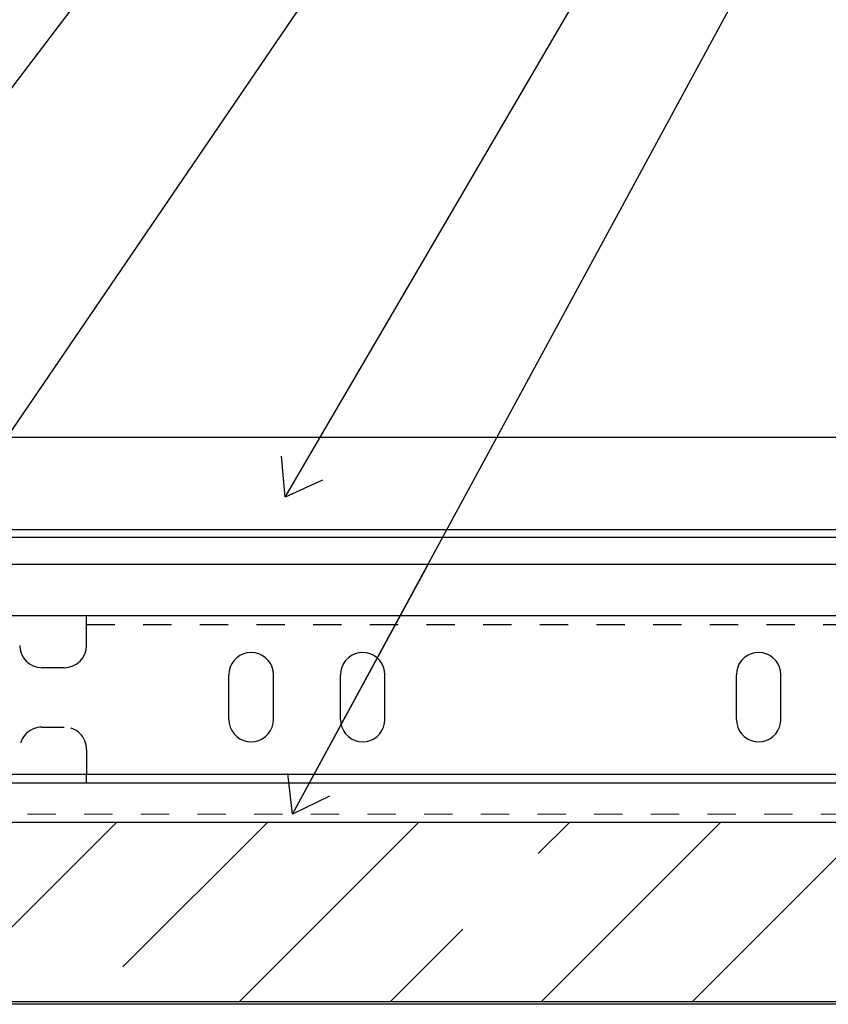
# Model space of a CAD drawing. Units: inches. Extents: x -63 to 126, y 0 to 91.
# Drawn here: x -46 to -43, y 49 to 53 of the extents above; entities that cross this region are included whole.
import ezdxf

# ---------------------------------------------------------------- set-up
doc = ezdxf.new("R2010")
doc.units = ezdxf.units.IN
doc.header["$LTSCALE"] = 0.01
doc.header["$MEASUREMENT"] = 0
for name, pattern in [('DASHED', [19.05, 12.7, -6.35]), ('HIDDEN', [0.375, 0.25, -0.125]), ('HIDDEN2', [0.1875, 0.125, -0.0625])]:
    doc.linetypes.add(name, pattern=pattern)
for name, color, linetype in [('CERACLAD-DIMENSION', 1, 'Continuous'), ('CERACLAD-HATCH-MED', 3, 'Continuous'), ('CERACLAD-LIGHT-CONTINUOUS', 5, 'Continuous'), ('CERACLAD-MEDIUM-LINE', 3, 'Continuous'), ('CERACLAD-PRODUCT-CUT', 6, 'Continuous'), ('CERACLAD-TXT-NOTES', 2, 'Continuous'), ('CERACLAD-X-LIGHT-LINE-HIDDEN2', 9, 'HIDDEN2')]:
    doc.layers.add(name, color=color, linetype=linetype)
doc.dimstyles.get("Standard").update_dxf_attribs({"dimtxt": 0.18, "dimasz": 0.18, "dimexe": 0.18, "dimexo": 0.0625, "dimgap": 0.09, "dimtad": 0, "dimtih": 1, "dimtoh": 1, "dimdec": 4, "dimzin": 0, "dimdsep": 46, "dimtxsty": 'Standard', "dimcen": 0.09, "dimadec": 0, "dimazin": 0, "dimtfac": 1, "dimtdec": 4, "dimtofl": 0, "dimtmove": 0, "dimatfit": 3, "dimfxl": 1, "dimtolj": 1, "dimtzin": 0, "dimarcsym": 0})

# ---------------------------------------------------------------- blocks, each defined once
blk = doc.blocks.new('Fill-tech-ALL-DETAILS_Wood_Ply_H')
at = {"layer": 'CERACLAD-HATCH-MED', "linetype": 'Continuous', "lineweight": 15}
h = blk.add_hatch(dxfattribs=at)
h.set_pattern_fill('ANSI35', color=256, scale=3.015218)
h.set_pattern_definition([(45, (-676.435, 945.66), (-13.5387, 13.5387), []), (45, (-662.896, 945.66), (-13.5387, 13.5387), [23.9333, -4.78666, 0, -4.78666])])
h.paths.add_polyline_path([(-1005.18991, 1270.04438), (-1273.42323, 1270.04438), (-1273.42323, 1253.96322), (-1005.18991, 1253.96322)])
at = {"color": 7, "linetype": 'Continuous'}
for p, q in [((-1229.07062, 1296.26443), (-1079.07062, 1296.26443)), ((-1229.07062, 1295.57161), (-1079.07062, 1295.57161)), ((-1229.07062, 1293.14674), (-1079.07062, 1293.14674)), ((-1167.07062, 1285.87326), (-1167.07062, 1288.54674)), ((-1167.07062, 1288.54674), (-1082.07062, 1288.54674)), ((-1153.32062, 1284.96806), (-1153.6062, 1284.76809)), ((-1153.00466, 1285.11539), (-1153.32062, 1284.96806)), ((-1152.66792, 1285.20562), (-1153.00466, 1285.11539)), ((-1152.32062, 1285.23601), (-1152.66792, 1285.20562)), ((-1151.97333, 1285.20562), (-1152.32062, 1285.23601)), ((-1151.63658, 1285.11539), (-1151.97333, 1285.20562)), ((-1151.32062, 1284.96806), (-1151.63658, 1285.11539)), ((-1151.03505, 1284.76809), (-1151.32062, 1284.96806)), ((-1143.32062, 1284.96806), (-1143.6062, 1284.76809)), ((-1143.00466, 1285.11539), (-1143.32062, 1284.96806)), ((-1142.66792, 1285.20562), (-1143.00466, 1285.11539)), ((-1142.32062, 1285.23601), (-1142.66792, 1285.20562)), ((-1141.97333, 1285.20562), (-1142.32062, 1285.23601)), ((-1141.63658, 1285.11539), (-1141.97333, 1285.20562)), ((-1141.32062, 1284.96806), (-1141.63658, 1285.11539)), ((-1141.03505, 1284.76809), (-1141.32062, 1284.96806)), ((-1107.82062, 1284.96806), (-1108.1062, 1284.76809)), ((-1107.50466, 1285.11539), (-1107.82062, 1284.96806)), ((-1107.16792, 1285.20562), (-1107.50466, 1285.11539)), ((-1106.82062, 1285.23601), (-1107.16792, 1285.20562)), ((-1106.47333, 1285.20562), (-1106.82062, 1285.23601)), ((-1106.13658, 1285.11539), (-1106.47333, 1285.20562)), ((-1105.82062, 1284.96806), (-1106.13658, 1285.11539)), ((-1105.53505, 1284.76809), (-1105.82062, 1284.96806)), ((-1154.20001, 1283.92005), (-1154.29024, 1283.5833)), ((-1154.05267, 1284.23601), (-1154.20001, 1283.92005)), ((-1153.85271, 1284.52158), (-1154.05267, 1284.23601)), ((-1153.6062, 1284.76809), (-1153.85271, 1284.52158)), ((-1150.78853, 1284.52158), (-1151.03505, 1284.76809)), ((-1150.58857, 1284.23601), (-1150.78853, 1284.52158)), ((-1150.44124, 1283.92005), (-1150.58857, 1284.23601)), ((-1150.35101, 1283.5833), (-1150.44124, 1283.92005)), ((-1144.20001, 1283.92005), (-1144.29024, 1283.5833)), ((-1144.05267, 1284.23601), (-1144.20001, 1283.92005)), ((-1143.85271, 1284.52158), (-1144.05267, 1284.23601)), ((-1143.6062, 1284.76809), (-1143.85271, 1284.52158)), ((-1140.78853, 1284.52158), (-1141.03505, 1284.76809)), ((-1140.58857, 1284.23601), (-1140.78853, 1284.52158)), ((-1140.44124, 1283.92005), (-1140.58857, 1284.23601)), ((-1140.35101, 1283.5833), (-1140.44124, 1283.92005)), ((-1108.70001, 1283.92005), (-1108.79024, 1283.5833)), ((-1108.55267, 1284.23601), (-1108.70001, 1283.92005)), ((-1108.35271, 1284.52158), (-1108.55267, 1284.23601)), ((-1108.1062, 1284.76809), (-1108.35271, 1284.52158)), ((-1105.28853, 1284.52158), (-1105.53505, 1284.76809)), ((-1105.08857, 1284.23601), (-1105.28853, 1284.52158)), ((-1104.94124, 1283.92005), (-1105.08857, 1284.23601)), ((-1104.85101, 1283.5833), (-1104.94124, 1283.92005)), ((-1169.07062, 1283.87326), (-1171.07062, 1283.87326)), ((-1154.29024, 1283.5833), (-1154.32062, 1283.23601)), ((-1154.29024, 1283.5833), (-1154.32062, 1283.23601)), ((-1154.32062, 1279.23601), (-1154.32062, 1283.23601)), ((-1150.32062, 1283.23601), (-1150.35101, 1283.5833)), ((-1150.32062, 1279.23601), (-1150.32062, 1283.23601)), ((-1144.29024, 1283.5833), (-1144.32062, 1283.23601)), ((-1144.29024, 1283.5833), (-1144.32062, 1283.23601)), ((-1144.32062, 1279.23601), (-1144.32062, 1283.23601)), ((-1140.32062, 1283.23601), (-1140.35101, 1283.5833)), ((-1140.32062, 1279.23601), (-1140.32062, 1283.23601)), ((-1108.79024, 1283.5833), (-1108.82062, 1283.23601)), ((-1108.79024, 1283.5833), (-1108.82062, 1283.23601)), ((-1108.82062, 1279.23601), (-1108.82062, 1283.23601)), ((-1104.82062, 1283.23601), (-1104.85101, 1283.5833)), ((-1104.82062, 1279.23601), (-1104.82062, 1283.23601)), ((-1154.32062, 1279.23601), (-1154.29024, 1278.88871)), ((-1154.29024, 1278.88871), (-1154.20001, 1278.55197)), ((-1150.44124, 1278.55197), (-1150.35101, 1278.88871)), ((-1150.35101, 1278.88871), (-1150.32062, 1279.23601)), ((-1150.35101, 1278.88871), (-1150.32062, 1279.23601)), ((-1144.32062, 1279.23601), (-1144.29024, 1278.88871)), ((-1144.29024, 1278.88871), (-1144.20001, 1278.55197)), ((-1140.44124, 1278.55197), (-1140.35101, 1278.88871)), ((-1140.35101, 1278.88871), (-1140.32062, 1279.23601)), ((-1140.35101, 1278.88871), (-1140.32062, 1279.23601)), ((-1108.82062, 1279.23601), (-1108.79024, 1278.88871)), ((-1108.79024, 1278.88871), (-1108.70001, 1278.55197)), ((-1104.94124, 1278.55197), (-1104.85101, 1278.88871)), ((-1104.85101, 1278.88871), (-1104.82062, 1279.23601)), ((-1104.85101, 1278.88871), (-1104.82062, 1279.23601)), ((-1154.20001, 1278.55197), (-1154.05267, 1278.23601)), ((-1154.05267, 1278.23601), (-1153.85271, 1277.95043)), ((-1153.85271, 1277.95043), (-1153.6062, 1277.70392)), ((-1151.03505, 1277.70392), (-1150.78853, 1277.95043)), ((-1150.78853, 1277.95043), (-1150.58857, 1278.23601)), ((-1150.58857, 1278.23601), (-1150.44124, 1278.55197)), ((-1144.20001, 1278.55197), (-1144.05267, 1278.23601)), ((-1144.05267, 1278.23601), (-1143.85271, 1277.95043)), ((-1143.85271, 1277.95043), (-1143.6062, 1277.70392)), ((-1141.03505, 1277.70392), (-1140.78853, 1277.95043)), ((-1140.78853, 1277.95043), (-1140.58857, 1278.23601)), ((-1140.58857, 1278.23601), (-1140.44124, 1278.55197)), ((-1108.70001, 1278.55197), (-1108.55267, 1278.23601)), ((-1108.55267, 1278.23601), (-1108.35271, 1277.95043)), ((-1108.35271, 1277.95043), (-1108.1062, 1277.70392)), ((-1105.53505, 1277.70392), (-1105.28853, 1277.95043)), ((-1105.28853, 1277.95043), (-1105.08857, 1278.23601)), ((-1105.08857, 1278.23601), (-1104.94124, 1278.55197)), ((-1153.6062, 1277.70392), (-1153.32062, 1277.50396)), ((-1153.32062, 1277.50396), (-1153.00466, 1277.35662)), ((-1153.00466, 1277.35662), (-1152.66792, 1277.26639)), ((-1152.66792, 1277.26639), (-1152.32062, 1277.23601)), ((-1152.32062, 1277.23601), (-1151.97333, 1277.26639)), ((-1151.97333, 1277.26639), (-1151.63658, 1277.35662)), ((-1151.63658, 1277.35662), (-1151.32062, 1277.50396)), ((-1151.32062, 1277.50396), (-1151.03505, 1277.70392)), ((-1143.6062, 1277.70392), (-1143.32062, 1277.50396)), ((-1143.32062, 1277.50396), (-1143.00466, 1277.35662)), ((-1143.00466, 1277.35662), (-1142.66792, 1277.26639)), ((-1142.66792, 1277.26639), (-1142.32062, 1277.23601)), ((-1142.32062, 1277.23601), (-1141.97333, 1277.26639)), ((-1141.97333, 1277.26639), (-1141.63658, 1277.35662)), ((-1141.63658, 1277.35662), (-1141.32062, 1277.50396)), ((-1141.32062, 1277.50396), (-1141.03505, 1277.70392)), ((-1108.1062, 1277.70392), (-1107.82062, 1277.50396)), ((-1107.82062, 1277.50396), (-1107.50466, 1277.35662)), ((-1107.50466, 1277.35662), (-1107.16792, 1277.26639)), ((-1107.16792, 1277.26639), (-1106.82062, 1277.23601)), ((-1106.82062, 1277.23601), (-1106.47333, 1277.26639)), ((-1106.47333, 1277.26639), (-1106.13658, 1277.35662)), ((-1106.13658, 1277.35662), (-1105.82062, 1277.50396)), ((-1105.82062, 1277.50396), (-1105.53505, 1277.70392)), ((-1229.07062, 1274.34674), (-1079.07062, 1274.34674)), ((-1229.07062, 1273.54674), (-1079.07062, 1273.54674))]:
    blk.add_line(p, q, dxfattribs=at)
at = {"color": 7, "linetype": 'HIDDEN'}
for p, q in [((-1167.07062, 1287.74674), (-1082.07062, 1287.74674)), ((-1171.07062, 1278.54674), (-1169.07062, 1278.54674)), ((-1167.07062, 1276.54674), (-1167.07062, 1274.34674)), ((-1167.07062, 1273.54674), (-1167.07062, 1274.34674))]:
    blk.add_line(p, q, dxfattribs=at)
at = {"color": 7, "linetype": 'Continuous'}
for centre, start, end in [((-1171.07062, 1285.87326), 180, 270), ((-1169.07062, 1285.87326), 270, 0)]:
    blk.add_arc(centre, 2, start, end, dxfattribs=at)
at = {"color": 7, "linetype": 'HIDDEN'}
for centre, start, end in [((-1171.07062, 1276.54674), 90, 179.272966), ((-1169.07062, 1276.54674), 0, 90)]:
    blk.add_arc(centre, 2, start, end, dxfattribs=at)
at = {"layer": 'CERACLAD-LIGHT-CONTINUOUS'}
blk.add_line((-1005.18991, 1253.70692), (-1257.34207, 1253.70692), dxfattribs=at)
at = {"layer": 'CERACLAD-MEDIUM-LINE'}
for p, q in [((-1273.42323, 1270.04438), (-1005.18991, 1270.04438)), ((-1273.42323, 1253.96322), (-1005.18991, 1253.96322))]:
    blk.add_line(p, q, dxfattribs=at)
at = {"layer": 'CERACLAD-PRODUCT-CUT'}
for p, q in [((-1303.26203, 1304.54674), (-1004.19159, 1304.54674)), ((-1287.26203, 1288.54674), (-1004.19159, 1288.54674))]:
    blk.add_line(p, q, dxfattribs=at)
at = {"layer": 'CERACLAD-X-LIGHT-LINE-HIDDEN2', "linetype": 'DASHED', "lineweight": 15}
blk.add_line((-1273.96259, 1270.73535), (-1004.28399, 1270.73535), dxfattribs=at)
at = {"layer": 'CERACLAD-TXT-NOTES', "lineweight": 5}
for points in [[(-1209.50602, 1288.7661), (-1101.80626, 1430.70149)], [(-1192.87062, 1277.14306), (-1102.06294, 1410.33979)], [(-1149.28107, 1299.16392), (-1101.80626, 1380.34117)], [(-1148.6007, 1270.73534), (-1101.80626, 1356.99747)]]:
    blk.add_leader(points, dimstyle='Standard', override={"dimscale": 3, "dimasz": 1, "dimtad": 0, "dimclrd": 0, "dimldrblk": 'Open90'}, dxfattribs=at)

msp = doc.modelspace()

# ---------------------------------------------------------------- block references
at = {"layer": 'CERACLAD-DIMENSION', "color": 8, "xscale": 0.03937, "yscale": 0.03937, "zscale": 0.03937}
msp.add_blockref('Fill-tech-ALL-DETAILS_Wood_Ply_H', (0, 0), dxfattribs=at)

doc.saveas('drawing.dxf')
